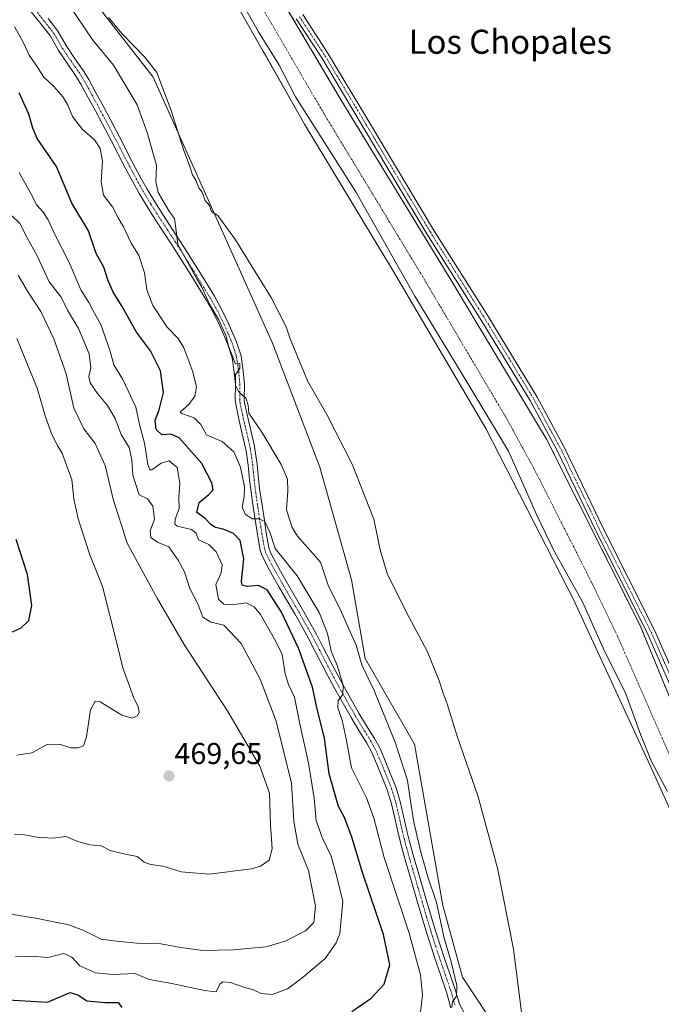
# Model space of a CAD drawing. Units: metres. Extents: x 634783 to 638246, y 4727432 to 4729813.
# Drawn here: x 637404 to 637616, y 4727648 to 4727975 of the extents above; entities that cross this region are included whole.
import ezdxf
from ezdxf.enums import TextEntityAlignment as Align

# ---------------------------------------------------------------- set-up
doc = ezdxf.new("R2010")
doc.units = ezdxf.units.M
doc.header["$MEASUREMENT"] = 0
doc.linetypes.add('TRAZO_Y_PUNTO', pattern=[1, 0.5, -0.25, 0, -0.25])
doc.linetypes.add('TRAZOS', pattern=[0.75, 0.5, -0.25])
for name, color, linetype, lineweight in [('Arbolado forestal', 92, 'TRAZOS', 0), ('Arbolado forestal CxS', 92, 'Continuous', 0), ('Camino', 19, 'Continuous', 0), ('Camino Cxs', 19, 'Continuous', 0), ('Camino eje', 39, 'TRAZO_Y_PUNTO', 13), ('Carátula', 7, 'Continuous', 5), ('Corriente artificial Cxs', 5, 'Continuous', 13), ('Corriente artificial eje', 142, 'TRAZO_Y_PUNTO', 0), ('Corriente artificial superficial', 5, 'Continuous', 13), ('Cultivos herbáceos CxS', 92, 'Continuous', 0), ('Curva de nivel maestra', 36, 'Continuous', 30), ('Curva de nivel normal', 36, 'Continuous', 0), ('Espacio natural protegido', 2, 'Continuous', 13), ('Espacio natural protegido CxS', 2, 'Continuous', 0), ('Matorral', 135, 'Continuous', 0), ('Matorral CxS', 135, 'Continuous', 0), ('Punto de cota en terreno', 7, 'Continuous', 0), ('Rótulo de punto de cota en terreno', 19, 'Continuous', 0), ('Suelo desnudo', 252, 'Continuous', 0), ('Suelo desnudo CxS', 43, 'Continuous', 0), ('Texto cartográfico', 19, 'Continuous', 0)]:
    doc.layers.add(name, color=color, linetype=linetype, lineweight=lineweight)
doc.styles.add('Arial', font='txt', dxfattribs={"height": 0.2})

# ---------------------------------------------------------------- blocks, each defined once
blk = doc.blocks.new('*U154')
at = {"layer": 'Matorral CxS', "color": 135, "linetype": 'Continuous', "lineweight": 0}
blk.add_polyline3d([(637427.89, 4727981.08, 435.53), (637447.87, 4727955.45, 435.76), (637487.5, 4727867.18, 435.48), (637503.2, 4727826.03, 436.22), (637513.66, 4727788.63, 436.6), (637518.15, 4727762.45, 438.81), (637534.6, 4727734.02, 437.29), (637540.76, 4727698.77, 437.59), (637544, 4727680.45, 438.53), (637550.46, 4727656.74, 438.12), (637571.85, 4727624.4, 435.66), (637560.21, 4727631.69, 437.72), (637546.8, 4727634.49, 440.03), (637539.79, 4727628.02, 441.28), (637529.01, 4727625.86, 442.69), (637510.29, 4727622.67, 438.46), (637479.22, 4727621.16, 440.47), (637454.63, 4727614.76, 441.81), (637438.53, 4727611.86, 440.61), (637422.63, 4727623.38, 441.04), (637407.23, 4727631.76, 442.99), (637383.87, 4727634.9, 443.87)], dxfattribs=at)
blk = doc.blocks.new('*U161')
at = {"layer": 'Cultivos herbáceos CxS', "color": 92, "linetype": 'Continuous', "lineweight": 0}
for points in [[(637571.85, 4727624.4, 435.66), (637550.46, 4727656.74, 438.12), (637544, 4727680.45, 438.53), (637540.76, 4727698.77, 437.59), (637534.6, 4727734.02, 437.29), (637518.15, 4727762.45, 438.81), (637513.66, 4727788.63, 436.6), (637503.2, 4727826.03, 436.22), (637487.5, 4727867.18, 435.48), (637447.87, 4727955.45, 435.76), (637427.89, 4727981.08, 435.53)], [(637476.25, 4727978.31, 433.74), (637484.37, 4727964.02, 433.51), (637484.97, 4727962.97, 433.48), (637498.07, 4727939.91, 433.67), (637527.25, 4727891.52, 433.57), (637558.22, 4727838.84, 433.61), (637587.29, 4727782.1, 433.58), (637612.08, 4727728.37, 433.52), (637624.73, 4727700.56, 433.32)]]:
    blk.add_polyline3d(points, dxfattribs=at)
blk = doc.blocks.new('*U202')
at = {"layer": 'Curva de nivel normal', "color": 36, "linetype": 'Continuous', "lineweight": 0}
blk.add_polyline3d([(637547, 4727646.67, 440), (637547.19, 4727648.48, 440), (637548.56, 4727650.36, 440), (637548.63, 4727653.9, 440), (637546.75, 4727661.75, 440), (637544.46, 4727669.61, 440), (637541.84, 4727681.44, 440), (637538.92, 4727690.38, 440), (637536.55, 4727698.65, 440), (637534.34, 4727708.14, 440), (637533.11, 4727715.88, 440), (637532.3, 4727721.94, 440), (637528.32, 4727734.38, 440), (637521.2, 4727751.84, 440), (637517.05, 4727760.44, 440), (637515.19, 4727766.88, 440), (637512.69, 4727772.57, 440), (637510.06, 4727778.68, 440), (637506.01, 4727786.52, 440), (637503.33, 4727794.51, 440), (637495.71, 4727803.1, 440), (637493.94, 4727805.98, 440), (637492.13, 4727811.83, 440), (637492.53, 4727818.11, 440), (637492.4, 4727822.02, 440), (637490.29, 4727826.91, 440), (637483.96, 4727837.62, 440), (637479.57, 4727843.92, 440), (637479.32, 4727846.64, 440), (637478.56, 4727849.08, 440), (637476.46, 4727850.64, 440), (637475.12, 4727852.98, 440), (637475.22, 4727856.75, 440), (637476.56, 4727858.76, 440), (637476.56, 4727860.46, 440), (637475.16, 4727860.36, 440), (637472.88, 4727866.21, 440), (637472.06, 4727869.53, 440), (637469.61, 4727874.92, 440), (637466.54, 4727880.1, 440), (637464, 4727885.72, 440), (637462.3, 4727888.57, 440), (637456.04, 4727899.97, 440), (637455.29, 4727906.22, 440), (637454.91, 4727908.51, 440), (637453.22, 4727910.82, 440), (637449.52, 4727917.19, 440), (637448.77, 4727920.79, 440), (637448.98, 4727926.16, 440), (637445.87, 4727937.15, 440), (637442.53, 4727946.31, 440), (637434.68, 4727959.42, 440), (637427.88, 4727967.77, 440), (637419.74, 4727979.76, 440)], dxfattribs=at)
blk = doc.blocks.new('*U203')
at = {"layer": 'Curva de nivel normal', "color": 36, "linetype": 'Continuous', "lineweight": 0}
blk.add_polyline3d([(637393.8, 4727678.77, 460), (637409.47, 4727676.19, 460), (637416.41, 4727674.72, 460), (637419.57, 4727674.21, 460), (637424.86, 4727672.19, 460), (637430.61, 4727669.31, 460), (637435.69, 4727668.68, 460), (637442.46, 4727668.02, 460), (637450.43, 4727667.75, 460), (637457.04, 4727666.5, 460), (637464.3, 4727665.58, 460), (637474.37, 4727665.72, 460), (637485.38, 4727666.8, 460), (637491.66, 4727668.61, 460), (637498.41, 4727672.12, 460), (637501.22, 4727674.86, 460), (637501.71, 4727680.31, 460), (637499.36, 4727692.1, 460), (637495.87, 4727700.84, 460), (637494.54, 4727708.51, 460), (637493.8, 4727721.11, 460), (637488.71, 4727741.68, 460), (637483.34, 4727755.66, 460), (637477.06, 4727767.43, 460), (637471.34, 4727773.51, 460), (637467, 4727774.58, 460), (637464.3, 4727776.25, 460), (637462.64, 4727780.59, 460), (637460.06, 4727785.68, 460), (637458.26, 4727791.31, 460), (637456.17, 4727795.09, 460), (637453.05, 4727799.56, 460), (637449.28, 4727801.06, 460), (637447.12, 4727802.65, 460), (637446.81, 4727804.88, 460), (637448.34, 4727808.72, 460), (637447.77, 4727813.09, 460), (637445.93, 4727815.48, 460), (637443.2, 4727816.81, 460), (637441.06, 4727823.34, 460), (637440.74, 4727828.43, 460), (637439.92, 4727832.53, 460), (637437.27, 4727836.89, 460), (637435.2, 4727842.18, 460), (637432.73, 4727846.5, 460), (637429.4, 4727850.5, 460), (637426.99, 4727854.05, 460), (637426.45, 4727856.1, 460), (637427.14, 4727859.03, 460), (637426.6, 4727863.62, 460), (637423.12, 4727872, 460), (637419.38, 4727878.12, 460), (637417.34, 4727882.47, 460), (637413.3, 4727887.58, 460), (637409.41, 4727896.19, 460), (637405.94, 4727902.39, 460), (637403.57, 4727906.93, 460), (637400.65, 4727909.78, 460)], dxfattribs=at)
blk = doc.blocks.new('5PATER')
at = {"layer": 'Carátula', "linetype": 'Continuous', "lineweight": 5}
h = blk.add_hatch(color=250, dxfattribs=at)
edge = h.paths.add_edge_path()
edge.add_ellipse((0, 0.01), major_axis=(-1.33, -1.34), ratio=0.999422, start_angle=0, end_angle=360)

msp = doc.modelspace()

# ---------------------------------------------------------------- linework, layer by layer
at = {"layer": 'Arbolado forestal', "color": 92, "linetype": 'TRAZOS', "lineweight": 0}
msp.add_polyline3d([(637479.51, 4727999.88, 433.53), (637510.04, 4727948.23, 433.54), (637546.6, 4727888.25, 433.46), (637578.4, 4727835.3, 433.38), (637609.41, 4727773.5, 433.43), (637633.86, 4727713.93, 433.47), (637637.67, 4727703.33, 433.17), (637638.49, 4727700.83, 433.35)], dxfattribs=at)
at = {"layer": 'Arbolado forestal CxS', "color": 92, "linetype": 'Continuous', "lineweight": 0}
msp.add_polyline3d([(637633.86, 4727713.93, 433.47), (637609.41, 4727773.5, 433.43), (637578.4, 4727835.3, 433.38), (637546.6, 4727888.25, 433.46), (637510.04, 4727948.23, 433.54), (637479.51, 4727999.88, 433.53)], dxfattribs=at)
at = {"layer": 'Camino', "color": 19, "linetype": 'Continuous', "lineweight": 0}
for points in [[(637546.67, 4727646.56, 440.04), (637545.18, 4727651.73, 440.63), (637543.41, 4727656.89, 440.99), (637541.79, 4727661.63, 441.06), (637540.2, 4727666.4, 441.68), (637538.68, 4727671.2, 441.64), (637537.11, 4727676.38, 441.57), (637535.68, 4727681.2, 441.87), (637532.89, 4727690.82, 441.55), (637531.52, 4727695.63, 441.79), (637530.15, 4727700.49, 441.72), (637529.11, 4727704.61, 441.5), (637528.03, 4727709.52, 441.51), (637526.92, 4727714.28, 441.7), (637525.53, 4727718.88, 441.91), (637524.76, 4727720.91, 441.92), (637522.33, 4727726.83, 441.8), (637520.43, 4727731.27, 442.22), (637518.73, 4727734.43, 442.46), (637516.14, 4727738.57, 443), (637513.52, 4727742.87, 443.72), (637508.18, 4727752.39, 445.59), (637505.78, 4727756.78, 446.56), (637503.91, 4727760.35, 447.03), (637501.66, 4727764.79, 447.55), (637499.37, 4727769.15, 447.81), (637497.26, 4727772.98, 447.68), (637494.81, 4727777.29, 448.09), (637489.81, 4727785.94, 447.68), (637486.44, 4727791.84, 446.48), (637484.03, 4727796.54, 446.01), (637483.37, 4727798.49, 445.9), (637482.44, 4727803.67, 445.47), (637481.68, 4727808.63, 444.92), (637480.94, 4727813.58, 444.47), (637480.23, 4727818.56, 444.48), (637479.85, 4727821.79, 444.5), (637479.38, 4727826.67, 443.98), (637478.7, 4727831.42, 442.86), (637478.52, 4727832.33, 442.6), (637477.43, 4727837.08, 441.44), (637476.3, 4727841.89, 440.75), (637475.23, 4727846.9, 440.45), (637475.06, 4727848.36, 440.44), (637475.12, 4727853.41, 440.35), (637474.78, 4727857.52, 440.53), (637474.08, 4727862.28, 440.33), (637472.63, 4727866.75, 440.06), (637470.04, 4727872.71, 440.23), (637467.93, 4727877.07, 440.27), (637465.57, 4727881.3, 440.09), (637460.9, 4727888.92, 440.31), (637458.27, 4727893.15, 440.34), (637455.62, 4727897.37, 440.25), (637454.03, 4727899.87, 440.35), (637448.55, 4727908.22, 441.33), (637445.83, 4727912.49, 441.19), (637443.22, 4727916.86, 441.3), (637440.97, 4727920.91, 441.35), (637438.6, 4727925.36, 441.87), (637434.02, 4727934.24, 442.68), (637430.93, 4727940.1, 442.54), (637428.58, 4727944.5, 442.35), (637426.22, 4727948.88, 442.16), (637423.86, 4727953.2, 442.19), (637422.11, 4727956.07, 442.15), (637419.29, 4727960.11, 442.18), (637416.4, 4727964.36, 442.18), (637413.74, 4727969.05, 442.24), (637410.64, 4727973.06, 442.35), (637406.78, 4727977.87, 442.66)], [(637497.5, 4727976.25, 433.6), (637505.97, 4727963.28, 433.19), (637519.74, 4727940.24, 433.43), (637540.9, 4727904.8, 433.57), (637558.89, 4727876.23, 433.26), (637575.32, 4727849.2, 433.52), (637584.34, 4727832.48, 433.47), (637591.77, 4727817.1, 433.47), (637597.05, 4727806, 433.38), (637614.26, 4727771.85, 433.11), (637624.34, 4727748.77, 432.88), (637632.03, 4727728.36, 433.42), (637642.07, 4727701.43, 433.32)], [(637412.98, 4727974.91, 442.42), (637416.24, 4727970.71, 442.3), (637418.94, 4727965.94, 442.12), (637421.75, 4727961.81, 442.09), (637424.61, 4727957.7, 442.01), (637426.45, 4727954.7, 442.06), (637428.85, 4727950.31, 442.06), (637431.22, 4727945.91, 442.19), (637433.57, 4727941.5, 442.26), (637436.67, 4727935.63, 442.25), (637441.25, 4727926.75, 441.45), (637443.59, 4727922.34, 441), (637445.81, 4727918.35, 440.65), (637448.37, 4727914.06, 440.18), (637451.06, 4727909.84, 440.27), (637456.53, 4727901.49, 439.69), (637458.15, 4727898.96, 439.46), (637460.8, 4727894.73, 439.44), (637463.44, 4727890.49, 439.46), (637468.15, 4727882.81, 439.2), (637470.58, 4727878.45, 439.67), (637472.75, 4727873.96, 439.4), (637475.43, 4727867.81, 439.77), (637477, 4727862.94, 439.66), (637477.75, 4727857.86, 439.65), (637478.11, 4727853.52, 439.56), (637478.05, 4727848.52, 439.69), (637478.18, 4727847.4, 439.75), (637479.22, 4727842.54, 440), (637480.34, 4727837.75, 441), (637481.44, 4727832.96, 442.14), (637481.64, 4727831.93, 442.26), (637482.35, 4727827.03, 442.83), (637482.82, 4727822.1, 443.26), (637483.19, 4727818.95, 443.49), (637483.89, 4727814.01, 443.23), (637484.63, 4727809.08, 444.28), (637485.39, 4727804.16, 444.92), (637486.27, 4727799.24, 445.37), (637486.79, 4727797.71, 445.38), (637489.07, 4727793.26, 445.75), (637492.4, 4727787.43, 446.73), (637497.4, 4727778.78, 447.06), (637499.87, 4727774.44, 446.86), (637502.01, 4727770.56, 446.77), (637504.31, 4727766.16, 445.8), (637506.57, 4727761.72, 445.18), (637508.42, 4727758.19, 445.2), (637510.8, 4727753.84, 444.61), (637516.1, 4727744.38, 443.07), (637518.68, 4727740.14, 442.3), (637521.31, 4727735.93, 441.96), (637523.13, 4727732.57, 441.57), (637525.08, 4727727.99, 441.35), (637527.54, 4727722.01, 441.33), (637528.36, 4727719.84, 441.13), (637529.8, 4727715.05, 440.91), (637530.94, 4727710.18, 440.84), (637532.02, 4727705.29, 440.95), (637533.04, 4727701.26, 440.92), (637534.4, 4727696.45, 440.72), (637535.77, 4727691.64, 440.75), (637538.55, 4727682.04, 440.82), (637539.97, 4727677.24, 440.68), (637541.53, 4727672.09, 440.57), (637543.04, 4727667.32, 440.42), (637544.62, 4727662.59, 440.17), (637546.24, 4727657.86, 440.26), (637548.03, 4727652.62, 439.62), (637549.45, 4727647.7, 439.51), (637551.62, 4727643.7, 439.5)], [(637639.46, 4727700.99, 433.45), (637629.59, 4727727.45, 433.46), (637621.93, 4727747.79, 433.4), (637611.91, 4727770.74, 433.45), (637594.72, 4727804.85, 433.52), (637589.42, 4727815.98, 433.41), (637582.03, 4727831.29, 433.6), (637573.06, 4727847.91, 433.57), (637556.68, 4727874.86, 433.45), (637538.69, 4727903.44, 433.53), (637517.51, 4727938.9, 433.63), (637503.77, 4727961.9, 433.37), (637495.3, 4727974.86, 433.53)]]:
    msp.add_polyline3d(points, dxfattribs=at)
at = {"layer": 'Camino Cxs', "color": 19, "linetype": 'Continuous', "lineweight": 0}
for points in [[(637546.67, 4727646.56, 440.04), (637545.18, 4727651.73, 440.63), (637543.41, 4727656.89, 440.99), (637541.79, 4727661.63, 441.06), (637540.2, 4727666.4, 441.68), (637538.68, 4727671.2, 441.64), (637537.11, 4727676.38, 441.57), (637535.68, 4727681.2, 441.87), (637532.89, 4727690.82, 441.55), (637531.52, 4727695.63, 441.79), (637530.15, 4727700.49, 441.72), (637529.11, 4727704.61, 441.5), (637528.03, 4727709.52, 441.51), (637526.92, 4727714.28, 441.7), (637525.53, 4727718.88, 441.91), (637524.76, 4727720.91, 441.92), (637522.33, 4727726.83, 441.8), (637520.43, 4727731.27, 442.22), (637518.73, 4727734.43, 442.46), (637516.14, 4727738.57, 443), (637513.52, 4727742.87, 443.72), (637508.18, 4727752.39, 445.59), (637505.78, 4727756.78, 446.56), (637503.91, 4727760.35, 447.03), (637501.66, 4727764.79, 447.55), (637499.37, 4727769.15, 447.81), (637497.26, 4727772.98, 447.68), (637494.81, 4727777.29, 448.09), (637489.81, 4727785.94, 447.68), (637486.44, 4727791.84, 446.48), (637484.03, 4727796.54, 446.01), (637483.37, 4727798.49, 445.9), (637482.44, 4727803.67, 445.47), (637481.68, 4727808.63, 444.92), (637480.94, 4727813.58, 444.47), (637480.23, 4727818.56, 444.48), (637479.85, 4727821.79, 444.5), (637479.38, 4727826.67, 443.98), (637478.7, 4727831.42, 442.86), (637478.52, 4727832.33, 442.6), (637477.43, 4727837.08, 441.44), (637476.3, 4727841.89, 440.75), (637475.23, 4727846.9, 440.45), (637475.06, 4727848.36, 440.44), (637475.12, 4727853.41, 440.35), (637474.78, 4727857.52, 440.53), (637474.08, 4727862.28, 440.33), (637472.63, 4727866.75, 440.06), (637470.04, 4727872.71, 440.23), (637467.93, 4727877.07, 440.27), (637465.57, 4727881.3, 440.09), (637460.9, 4727888.92, 440.31), (637458.27, 4727893.15, 440.34), (637455.62, 4727897.37, 440.25), (637454.03, 4727899.87, 440.35), (637448.55, 4727908.22, 441.33), (637445.83, 4727912.49, 441.19), (637443.22, 4727916.86, 441.3), (637440.97, 4727920.91, 441.35), (637438.6, 4727925.36, 441.87), (637434.02, 4727934.24, 442.68), (637430.93, 4727940.1, 442.54), (637428.58, 4727944.5, 442.35), (637426.22, 4727948.88, 442.16), (637423.86, 4727953.2, 442.19), (637422.11, 4727956.07, 442.15), (637419.29, 4727960.11, 442.18), (637416.4, 4727964.36, 442.18), (637413.74, 4727969.05, 442.24), (637410.64, 4727973.06, 442.35), (637406.78, 4727977.87, 442.66)], [(637497.5, 4727976.25, 433.6), (637505.97, 4727963.28, 433.19), (637519.74, 4727940.24, 433.43), (637540.9, 4727904.8, 433.57), (637558.89, 4727876.23, 433.26), (637575.32, 4727849.2, 433.52), (637584.34, 4727832.48, 433.47), (637591.77, 4727817.1, 433.47), (637597.05, 4727806, 433.38), (637614.26, 4727771.85, 433.11), (637624.34, 4727748.77, 432.88)], [(637412.98, 4727974.91, 442.42), (637416.24, 4727970.71, 442.3), (637418.94, 4727965.94, 442.12), (637421.75, 4727961.81, 442.09), (637424.61, 4727957.7, 442.01), (637426.45, 4727954.7, 442.06), (637428.85, 4727950.31, 442.06), (637431.22, 4727945.91, 442.19), (637433.57, 4727941.5, 442.26), (637436.67, 4727935.63, 442.25), (637441.25, 4727926.75, 441.45), (637443.59, 4727922.34, 441), (637445.81, 4727918.35, 440.65), (637448.37, 4727914.06, 440.18), (637451.06, 4727909.84, 440.27), (637456.53, 4727901.49, 439.69), (637458.15, 4727898.96, 439.46), (637460.8, 4727894.73, 439.44), (637463.44, 4727890.49, 439.46), (637468.15, 4727882.81, 439.2), (637470.58, 4727878.45, 439.67), (637472.75, 4727873.96, 439.4), (637475.43, 4727867.81, 439.77), (637477, 4727862.94, 439.66), (637477.75, 4727857.86, 439.65), (637478.11, 4727853.52, 439.56), (637478.05, 4727848.52, 439.69), (637478.18, 4727847.4, 439.75), (637479.22, 4727842.54, 440), (637480.34, 4727837.75, 441), (637481.44, 4727832.96, 442.14), (637481.64, 4727831.93, 442.26), (637482.35, 4727827.03, 442.83), (637482.82, 4727822.1, 443.26), (637483.19, 4727818.95, 443.49), (637483.89, 4727814.01, 443.23), (637484.63, 4727809.08, 444.28), (637485.39, 4727804.16, 444.92), (637486.27, 4727799.24, 445.37), (637486.79, 4727797.71, 445.38), (637489.07, 4727793.26, 445.75), (637492.4, 4727787.43, 446.73), (637497.4, 4727778.78, 447.06), (637499.87, 4727774.44, 446.86), (637502.01, 4727770.56, 446.77), (637504.31, 4727766.16, 445.8), (637506.57, 4727761.72, 445.18), (637508.42, 4727758.19, 445.2), (637510.8, 4727753.84, 444.61), (637516.1, 4727744.38, 443.07), (637518.68, 4727740.14, 442.3), (637521.31, 4727735.93, 441.96), (637523.13, 4727732.57, 441.57), (637525.08, 4727727.99, 441.35), (637527.54, 4727722.01, 441.33), (637528.36, 4727719.84, 441.13), (637529.8, 4727715.05, 440.91), (637530.94, 4727710.18, 440.84), (637532.02, 4727705.29, 440.95), (637533.04, 4727701.26, 440.92), (637534.4, 4727696.45, 440.72), (637535.77, 4727691.64, 440.75), (637538.55, 4727682.04, 440.82), (637539.97, 4727677.24, 440.68), (637541.53, 4727672.09, 440.57), (637543.04, 4727667.32, 440.42), (637544.62, 4727662.59, 440.17), (637546.24, 4727657.86, 440.26), (637548.03, 4727652.62, 439.62), (637549.45, 4727647.7, 439.51), (637551.62, 4727643.7, 439.5)], [(637621.93, 4727747.79, 433.4), (637611.91, 4727770.74, 433.45), (637594.72, 4727804.85, 433.52), (637589.42, 4727815.98, 433.41), (637582.03, 4727831.29, 433.6), (637573.06, 4727847.91, 433.57), (637556.68, 4727874.86, 433.45), (637538.69, 4727903.44, 433.53), (637517.51, 4727938.9, 433.63), (637503.77, 4727961.9, 433.37), (637495.3, 4727974.86, 433.53)]]:
    msp.add_polyline3d(points, dxfattribs=at)
at = {"layer": 'Camino eje', "color": 39, "linetype": 'TRAZO_Y_PUNTO', "lineweight": 13}
for points in [[(637407.95, 4727978.8, 442.77), (637411.81, 4727973.99, 442.39), (637413.36, 4727971.98, 442.33), (637414.99, 4727969.88, 442.26), (637416.34, 4727967.5, 442.19), (637417.67, 4727965.15, 442.15), (637420.52, 4727960.96, 442.15), (637421.93, 4727958.94, 442.14), (637423.36, 4727956.89, 442.09), (637424.28, 4727955.39, 442.09), (637425.16, 4727953.95, 442.12), (637427.54, 4727949.6, 442.09), (637429.9, 4727945.21, 442.26), (637431.08, 4727943.01, 442.3), (637432.25, 4727940.8, 442.35), (637433.8, 4727937.87, 442.45), (637435.35, 4727934.94, 442.44), (637439.93, 4727926.06, 441.62), (637441.1, 4727923.85, 441.33), (637442.28, 4727921.63, 441.12), (637444.52, 4727917.61, 440.92), (637447.1, 4727913.28, 440.6), (637449.81, 4727909.03, 440.79), (637452.55, 4727904.86, 440.33), (637455.28, 4727900.68, 440.01), (637456.09, 4727899.42, 439.86), (637456.89, 4727898.17, 439.79), (637458.21, 4727896.06, 439.89), (637459.54, 4727893.94, 439.87), (637462.17, 4727889.71, 439.86), (637466.86, 4727882.06, 439.56), (637469.26, 4727877.76, 439.94), (637471.4, 4727873.34, 439.74), (637472.69, 4727870.36, 439.72), (637474.03, 4727867.28, 439.9), (637474.76, 4727865.05, 439.98), (637475.54, 4727862.61, 440.01), (637475.92, 4727860.07, 440.07), (637476.27, 4727857.69, 440.02), (637476.62, 4727853.47, 439.85), (637476.56, 4727848.44, 440.02), (637476.67, 4727847.43, 440.09), (637477.24, 4727844.65, 440.2), (637477.76, 4727842.22, 440.4), (637478.33, 4727839.81, 440.75), (637478.89, 4727837.42, 441.23), (637479.43, 4727835.04, 441.78), (637480.03, 4727832.42, 442.4), (637480.17, 4727831.68, 442.57), (637480.53, 4727829.23, 443.1), (637480.87, 4727826.85, 443.42), (637481.1, 4727824.39, 443.68), (637481.34, 4727821.95, 443.81), (637481.71, 4727818.76, 443.95), (637482.07, 4727816.27, 443.98), (637482.42, 4727813.8, 443.94), (637483.16, 4727808.86, 444.62), (637483.54, 4727806.4, 444.93), (637483.92, 4727803.92, 445.2), (637484.82, 4727798.87, 445.63), (637485.41, 4727797.13, 445.76), (637487.76, 4727792.55, 446.14), (637491.11, 4727786.69, 447.21), (637496.11, 4727778.04, 447.63), (637498.57, 4727773.71, 447.28), (637500.69, 4727769.86, 447.39), (637501.84, 4727767.66, 447.25), (637502.99, 4727765.48, 446.68), (637504.12, 4727763.26, 446.21), (637505.24, 4727761.04, 446.12), (637507.1, 4727757.49, 445.89), (637509.49, 4727753.12, 445.14), (637512.14, 4727748.39, 444.35), (637514.81, 4727743.63, 443.4), (637517.41, 4727739.36, 442.66), (637520.02, 4727735.18, 442.22), (637520.87, 4727733.6, 442.17), (637521.78, 4727731.92, 441.94), (637522.76, 4727729.63, 441.68), (637523.71, 4727727.41, 441.59), (637524.92, 4727724.45, 441.66), (637526.15, 4727721.46, 441.72), (637526.95, 4727719.36, 441.57), (637527.67, 4727716.97, 441.42), (637528.36, 4727714.67, 441.31), (637528.93, 4727712.23, 441.24), (637529.49, 4727709.85, 441.18), (637530.03, 4727707.41, 441.19), (637530.57, 4727704.95, 441.31), (637531.6, 4727700.88, 441.52), (637532.96, 4727696.04, 441.27), (637534.33, 4727691.23, 441.17), (637535.73, 4727686.42, 441.38), (637537.12, 4727681.62, 441.37), (637538.54, 4727676.81, 441.13), (637540.11, 4727671.65, 441.1), (637541.62, 4727666.86, 441.03), (637543.21, 4727662.11, 440.63), (637544.02, 4727659.74, 440.61), (637545.71, 4727654.8, 440.42), (637546.61, 4727652.18, 440.07), (637548.06, 4727647.13, 439.78)], [(637496.4, 4727975.55, 433.64), (637504.87, 4727962.59, 433.31), (637518.63, 4727939.57, 433.57), (637539.79, 4727904.12, 433.56), (637557.79, 4727875.54, 433.38), (637574.19, 4727848.55, 433.59), (637583.19, 4727831.88, 433.56), (637590.59, 4727816.54, 433.48), (637595.89, 4727805.43, 433.49), (637613.08, 4727771.3, 433.3), (637623.14, 4727748.28, 433.16), (637630.81, 4727727.9, 433.53), (637640.88, 4727700.9, 433.59)]]:
    msp.add_polyline3d(points, dxfattribs=at)
at = {"layer": 'Corriente artificial Cxs', "color": 5, "linetype": 'Continuous', "lineweight": 13}
msp.add_polyline3d([(637479.51, 4727999.88, 433.53), (637510.04, 4727948.23, 433.54), (637546.6, 4727888.25, 433.46), (637578.4, 4727835.3, 433.38), (637609.41, 4727773.5, 433.43), (637633.86, 4727713.93, 433.47), (637637.67, 4727703.33, 433.17), (637638.49, 4727700.83, 433.35), (637638.46, 4727700.83, 433.35), (637640.66, 4727694.38, 433.49), (637642.86, 4727687.9, 433.56), (637639.83, 4727688.38, 433.61), (637638.33, 4727688.6, 433.69), (637635.3, 4727689.15, 433.78), (637629.56, 4727692.49, 433.4), (637624.73, 4727700.56, 433.32), (637612.08, 4727728.37, 433.52), (637587.29, 4727782.1, 433.58), (637558.22, 4727838.84, 433.61), (637527.25, 4727891.52, 433.57), (637498.07, 4727939.91, 433.67), (637476.25, 4727978.31, 433.74)], dxfattribs=at)
at = {"layer": 'Corriente artificial eje', "color": 142, "linetype": 'TRAZO_Y_PUNTO', "lineweight": 0}
msp.add_polyline3d([(637638.15, 4727694.53, 433.46), (637635.1, 4727694.73, 433.39), (637634.41, 4727695.86, 433.34), (637631.11, 4727702.62, 433.09), (637624.75, 4727717.72, 433.3), (637601.94, 4727769.95, 433.48), (637592.86, 4727788.73, 433.52), (637574.22, 4727825.5, 433.11), (637565.33, 4727841.83, 433.08), (637536.62, 4727890.35, 433.48), (637504.54, 4727943.34, 433.53), (637482.77, 4727980.75, 433.37)], dxfattribs=at)
at = {"layer": 'Corriente artificial superficial', "color": 5, "linetype": 'Continuous', "lineweight": 13}
for points in [[(637479.51, 4727999.88, 433.53), (637510.04, 4727948.23, 433.54), (637546.6, 4727888.25, 433.46), (637578.4, 4727835.3, 433.38), (637609.41, 4727773.5, 433.43), (637633.86, 4727713.93, 433.47), (637637.67, 4727703.33, 433.17), (637638.49, 4727700.83, 433.35)], [(637642.86, 4727687.9, 433.56), (637639.83, 4727688.38, 433.61), (637638.33, 4727688.6, 433.69), (637635.3, 4727689.15, 433.78), (637629.56, 4727692.49, 433.4), (637624.73, 4727700.56, 433.32), (637612.08, 4727728.37, 433.52), (637587.29, 4727782.1, 433.58), (637558.22, 4727838.84, 433.61), (637527.25, 4727891.52, 433.57), (637498.07, 4727939.91, 433.67), (637476.25, 4727978.31, 433.74)]]:
    msp.add_polyline3d(points, dxfattribs=at)
at = {"layer": 'Cultivos herbáceos CxS', "color": 92, "linetype": 'Continuous', "lineweight": 0}
for points in [[(637571.85, 4727624.4, 435.66), (637550.46, 4727656.74, 438.12), (637544, 4727680.45, 438.53), (637540.76, 4727698.77, 437.59), (637534.6, 4727734.02, 437.29), (637518.15, 4727762.45, 438.81), (637513.66, 4727788.63, 436.6), (637503.2, 4727826.03, 436.22), (637487.5, 4727867.18, 435.48), (637447.87, 4727955.45, 435.76), (637427.89, 4727981.08, 435.53), (637420.57, 4727992.94, 435.53), (637384.42, 4728059.04, 435.64), (637344.05, 4728105.42, 434.87), (637342.17, 4728115.43, 433.84)], [(637342.17, 4728115.43, 433.84), (637346.36, 4728112.68, 433.49), (637371.68, 4728089.97, 433.64), (637401.15, 4728062.66, 433.86), (637444.64, 4728021.18, 433.56), (637449.72, 4728014.87, 433.72), (637459.05, 4728003.28, 433.66), (637460.72, 4728000.85, 433.69), (637476.25, 4727978.31, 433.74), (637484.37, 4727964.02, 433.51), (637484.97, 4727962.97, 433.48), (637498.07, 4727939.91, 433.67), (637527.25, 4727891.52, 433.57), (637558.22, 4727838.84, 433.61), (637587.29, 4727782.1, 433.58), (637612.08, 4727728.37, 433.52), (637624.73, 4727700.56, 433.32), (637629.56, 4727692.49, 433.4), (637630.1, 4727692.17, 433.43)]]:
    msp.add_polyline3d(points, dxfattribs=at)
at = {"layer": 'Curva de nivel maestra', "color": 36, "linetype": 'Continuous', "lineweight": 30}
for points in [[(637513.8, 4727645.34, 450), (637520.21, 4727649.76, 450), (637524.55, 4727654.39, 450), (637526.35, 4727660.85, 450), (637524.3, 4727670.83, 450), (637517.29, 4727691.49, 450), (637513.79, 4727703.17, 450), (637511.36, 4727709.73, 450), (637509.36, 4727713.38, 450), (637506.2, 4727724.22, 450), (637504.68, 4727736, 450), (637502.22, 4727745.66, 450), (637500.67, 4727752.95, 450), (637496.1, 4727765.95, 450), (637490.42, 4727777.84, 450), (637485.72, 4727785.25, 450), (637482.84, 4727786.75, 450), (637479, 4727786.35, 450), (637477.41, 4727786.86, 450), (637477.2, 4727788.06, 450), (637477.92, 4727795.61, 450), (637476.77, 4727801.63, 450), (637474.54, 4727803.97, 450), (637471.12, 4727805.42, 450), (637468.51, 4727805.99, 450), (637467.02, 4727806.98, 450), (637465.15, 4727809, 450), (637462.3, 4727810.95, 450), (637463.07, 4727814.28, 450), (637466.35, 4727816.97, 450), (637467.81, 4727818.46, 450), (637467.33, 4727820.76, 450), (637463.95, 4727827.26, 450), (637456.49, 4727835.79, 450), (637453.67, 4727836.94, 450), (637450.75, 4727836.69, 450), (637448.87, 4727838.48, 450), (637448.54, 4727841.66, 450), (637449.87, 4727845.05, 450), (637451.28, 4727850.78, 450), (637450.23, 4727858.02, 450), (637446.99, 4727864.6, 450), (637442.28, 4727870.86, 450), (637437.52, 4727879.32, 450), (637434.58, 4727884.15, 450), (637432.82, 4727888.24, 450), (637431.51, 4727892.4, 450), (637428.94, 4727896.96, 450), (637426.39, 4727904.44, 450), (637420.9, 4727913.65, 450), (637415.82, 4727925.8, 450), (637409.36, 4727935.13, 450), (637407.88, 4727938.56, 450), (637406.55, 4727943.23, 450), (637403.39, 4727950.28, 450)], [(637401.17, 4727771.29, 475), (637404.01, 4727772.68, 475), (637406.56, 4727775.15, 475), (637407.58, 4727780.12, 475), (637406.12, 4727790.42, 475), (637402.35, 4727801.96, 475)], [(637397.78, 4727649.34, 450), (637412.82, 4727648.45, 450), (637420.28, 4727651.65, 450), (637423.1, 4727650.76, 450), (637425.88, 4727648.8, 450), (637431.95, 4727648.28, 450), (637436.21, 4727648.28, 450), (637437.45, 4727646.61, 450)]]:
    msp.add_polyline3d(points, dxfattribs=at)
at = {"layer": 'Curva de nivel normal', "color": 36, "linetype": 'Continuous', "lineweight": 0}
for points in [[(637570.24, 4727644.2, 435), (637567.39, 4727666.04, 435), (637562.14, 4727692.93, 435), (637555.68, 4727716.53, 435), (637548.58, 4727737.03, 435), (637545.37, 4727747.48, 435), (637544.09, 4727750.93, 435), (637542.68, 4727755.45, 435), (637538.76, 4727764.9, 435), (637532.67, 4727776.3, 435), (637525.64, 4727790.43, 435), (637523.22, 4727798.6, 435), (637521.08, 4727808.72, 435), (637513.92, 4727826.96, 435), (637505.51, 4727843.46, 435), (637499.18, 4727854.4, 435), (637493.34, 4727868.56, 435), (637491.98, 4727872.6, 435), (637487.13, 4727882.07, 435), (637475.16, 4727901.43, 435), (637469.3, 4727909.55, 435), (637467.23, 4727910.88, 435), (637466.56, 4727912.92, 435), (637465.11, 4727914.55, 435), (637464.12, 4727917.25, 435), (637462.99, 4727918.69, 435), (637462.04, 4727921.26, 435), (637460.89, 4727923.03, 435), (637459.93, 4727926.16, 435), (637458.06, 4727931.16, 435), (637453.86, 4727944.45, 435), (637449.1, 4727957.02, 435), (637445, 4727962.26, 435), (637437.56, 4727969.82, 435), (637433.08, 4727975.34, 435)], [(637401.8, 4727972.26, 445), (637404.94, 4727966.62, 445), (637406.71, 4727962.83, 445), (637408.84, 4727959.81, 445), (637411.52, 4727955.48, 445), (637414.88, 4727952.42, 445), (637417.99, 4727948.86, 445), (637419.55, 4727946.15, 445), (637421.07, 4727942.38, 445), (637424.44, 4727938.1, 445), (637428.36, 4727934.73, 445), (637430.27, 4727931.8, 445), (637431.07, 4727927.63, 445), (637430.55, 4727920.72, 445), (637431.33, 4727916.26, 445), (637434.41, 4727912.46, 445), (637436.25, 4727908.82, 445), (637438.01, 4727905.75, 445), (637440.47, 4727900.58, 445), (637443.06, 4727896.26, 445), (637444.96, 4727890.54, 445), (637445.73, 4727884.85, 445), (637447.76, 4727879.73, 445), (637452.54, 4727872.44, 445), (637456.19, 4727868.75, 445), (637458.06, 4727865.59, 445), (637461.04, 4727857.61, 445), (637462.2, 4727852.68, 445), (637461.7, 4727849.57, 445), (637459.66, 4727846.77, 445), (637456.84, 4727844.28, 445), (637457.39, 4727843.87, 445), (637461.49, 4727842.4, 445), (637463.62, 4727840.12, 445), (637465.59, 4727836.73, 445), (637470.76, 4727834.51, 445), (637474.62, 4727831.13, 445), (637476.82, 4727825.99, 445), (637478.13, 4727819.5, 445), (637478.1, 4727816.13, 445), (637477.33, 4727812.68, 445), (637478.36, 4727810.45, 445), (637480.75, 4727808.88, 445), (637482.88, 4727808.9, 445), (637484.9, 4727807.96, 445), (637486.52, 4727804.48, 445), (637488.33, 4727799.04, 445), (637495.6, 4727789.88, 445), (637499.65, 4727783.33, 445), (637502.88, 4727777.81, 445), (637505.74, 4727770.81, 445), (637506.96, 4727764.87, 445), (637509.01, 4727759.95, 445), (637510.9, 4727753.54, 445), (637510.83, 4727750.51, 445), (637509.2, 4727748.51, 445), (637509.15, 4727746.14, 445), (637510.58, 4727742.02, 445), (637511.91, 4727735.78, 445), (637513.7, 4727726.15, 445), (637518.62, 4727716.22, 445), (637521.13, 4727709.54, 445), (637524.47, 4727696.44, 445), (637532.78, 4727671.34, 445), (637536.56, 4727657.5, 445), (637537.21, 4727650.85, 445), (637536.5, 4727644.09, 445)], [(637402.19, 4727663.59, 455), (637407.23, 4727663.62, 455), (637412.88, 4727663.23, 455), (637418.22, 4727664.6, 455), (637420.89, 4727663.36, 455), (637423.56, 4727660.41, 455), (637428.68, 4727658.09, 455), (637434.4, 4727657.6, 455), (637441.86, 4727657.9, 455), (637446.57, 4727655.98, 455), (637454.06, 4727654.58, 455), (637464.89, 4727652.27, 455), (637468.73, 4727651.84, 455), (637469.93, 4727654.33, 455), (637471.02, 4727655.18, 455), (637473.56, 4727654.9, 455), (637478.24, 4727653.25, 455), (637481.1, 4727652.48, 455), (637483.68, 4727651.33, 455), (637487.3, 4727650.97, 455), (637492.48, 4727652.86, 455), (637497.71, 4727656.86, 455), (637504.92, 4727662.86, 455), (637508.56, 4727668.07, 455), (637509.75, 4727671.2, 455), (637510.76, 4727681.8, 455), (637508.82, 4727690.04, 455), (637506.94, 4727696.91, 455), (637503.89, 4727703.09, 455), (637501.89, 4727708.75, 455), (637501.23, 4727716.09, 455), (637499.44, 4727727.74, 455), (637496.48, 4727740.76, 455), (637494.78, 4727749.62, 455), (637492.72, 4727753.86, 455), (637491.62, 4727757.43, 455), (637490.65, 4727763.83, 455), (637488.56, 4727768.18, 455), (637483.47, 4727777.1, 455), (637481.37, 4727779.63, 455), (637478.73, 4727780.92, 455), (637474.88, 4727780.42, 455), (637471.31, 4727780.55, 455), (637469.57, 4727782.19, 455), (637468.63, 4727787.06, 455), (637470.44, 4727790.94, 455), (637470.76, 4727793.56, 455), (637468.77, 4727797.9, 455), (637466.35, 4727800.35, 455), (637462.84, 4727801.91, 455), (637462.09, 4727804.14, 455), (637460.54, 4727805.27, 455), (637455.82, 4727806.44, 455), (637455.07, 4727807.05, 455), (637455.19, 4727808.78, 455), (637456.52, 4727812.34, 455), (637456.34, 4727815.89, 455), (637456.75, 4727820.68, 455), (637455.81, 4727825.86, 455), (637453.11, 4727828.13, 455), (637450.56, 4727827.32, 455), (637447.42, 4727825.15, 455), (637446.77, 4727825.09, 455), (637446.05, 4727826.93, 455), (637444.96, 4727834.03, 455), (637443.36, 4727840.2, 455), (637442.09, 4727845.95, 455), (637437.78, 4727855.11, 455), (637434.81, 4727860.02, 455), (637433.49, 4727864.85, 455), (637430.48, 4727873.35, 455), (637427.85, 4727878.16, 455), (637426.46, 4727880.68, 455), (637423.9, 4727884.84, 455), (637420.02, 4727893.95, 455), (637415.26, 4727903.2, 455), (637412.97, 4727908.1, 455), (637411.42, 4727910.52, 455), (637409.22, 4727913.02, 455), (637407.28, 4727916.87, 455), (637403.38, 4727923.82, 455)], [(637403.01, 4727889.76, 465), (637406.19, 4727884.43, 465), (637410.53, 4727877.71, 465), (637414.93, 4727868.56, 465), (637418.97, 4727856.94, 465), (637421.57, 4727845.57, 465), (637424.85, 4727838.73, 465), (637428.56, 4727833.84, 465), (637431.93, 4727826.54, 465), (637434.68, 4727814.96, 465), (637437.52, 4727806.13, 465), (637439.06, 4727800.98, 465), (637449.3, 4727782.25, 465), (637458.18, 4727767.14, 465), (637472.59, 4727744.92, 465), (637483.21, 4727726.76, 465), (637486.44, 4727717.81, 465), (637486.77, 4727707.26, 465), (637487.33, 4727699.35, 465), (637486.34, 4727695.51, 465), (637483.49, 4727693.53, 465), (637480.52, 4727692.62, 465), (637466.44, 4727690.86, 465), (637457.19, 4727691.62, 465), (637451.15, 4727693.55, 465), (637446.94, 4727694.14, 465), (637444.84, 4727694.93, 465), (637442.56, 4727696.81, 465), (637438.57, 4727697.55, 465), (637433.62, 4727698.74, 465), (637430.55, 4727700.25, 465), (637426.8, 4727700.62, 465), (637422.87, 4727701.78, 465), (637418.88, 4727703.35, 465), (637414.52, 4727702.84, 465), (637409.22, 4727703.2, 465), (637405.1, 4727704, 465), (637401.79, 4727704.04, 465)], [(637402.66, 4727868.76, 470), (637409.36, 4727852.21, 470), (637412.16, 4727842.76, 470), (637414.18, 4727836.83, 470), (637416.19, 4727832.97, 470), (637417.68, 4727830.71, 470), (637419.11, 4727826.64, 470), (637420.91, 4727821.92, 470), (637421.56, 4727815.52, 470), (637422.98, 4727808.9, 470), (637426.88, 4727796.91, 470), (637431.03, 4727786.4, 470), (637435.84, 4727767.55, 470), (637437.8, 4727759.42, 470), (637441.34, 4727749.63, 470), (637442.89, 4727746.44, 470), (637443.19, 4727744.69, 470), (637442.63, 4727743.47, 470), (637440.87, 4727742.66, 470), (637437.49, 4727743.66, 470), (637430.21, 4727748.09, 470), (637428.62, 4727748.33, 470), (637427.02, 4727745.47, 470), (637425.74, 4727736.44, 470), (637424.71, 4727733.48, 470), (637422.98, 4727732.78, 470), (637420.54, 4727732.88, 470), (637416.76, 4727734.07, 470), (637412.71, 4727733.92, 470), (637407.58, 4727731.15, 470), (637402.65, 4727730.43, 470)]]:
    msp.add_polyline3d(points, dxfattribs=at)
at = {"layer": 'Espacio natural protegido', "color": 2, "linetype": 'Continuous', "lineweight": 13}
msp.add_polyline3d([(637618.49, 4727718.34, 433.39), (637613.27, 4727728.3, 433.51), (637609.73, 4727737, 433.29), (637604.72, 4727750.76, 433.51), (637597.14, 4727765.88, 433.62), (637590.33, 4727781.27, 433.58), (637580.96, 4727798.14, 433.67), (637575.21, 4727810.12, 433.52), (637565.71, 4727831.29, 433.42), (637552.32, 4727853.81, 433.32), (637534.64, 4727882.76, 433.52), (637515.12, 4727917.39, 433.32), (637495.12, 4727948.96, 433.47), (637489.51, 4727959.67, 433.31), (637482.76, 4727970.49, 433.56), (637474.3, 4727985.73, 433.67)], dxfattribs=at)
at = {"layer": 'Espacio natural protegido CxS', "color": 2, "linetype": 'Continuous', "lineweight": 0}
for points in [[(637618.49, 4727718.34, 433.39), (637613.27, 4727728.3, 433.51), (637609.73, 4727737, 433.29), (637604.72, 4727750.76, 433.51), (637597.14, 4727765.88, 433.62), (637590.33, 4727781.27, 433.58), (637580.96, 4727798.14, 433.67), (637575.21, 4727810.12, 433.52), (637565.71, 4727831.29, 433.42), (637552.32, 4727853.81, 433.32), (637534.64, 4727882.76, 433.52), (637515.12, 4727917.39, 433.32), (637495.12, 4727948.96, 433.47), (637489.51, 4727959.67, 433.31), (637482.76, 4727970.49, 433.56), (637474.3, 4727985.73, 433.67)], [(637618.49, 4727718.34, 433.39), (637613.27, 4727728.3, 433.51), (637609.73, 4727737, 433.29), (637604.72, 4727750.76, 433.51), (637597.14, 4727765.88, 433.62), (637590.33, 4727781.27, 433.58), (637580.96, 4727798.14, 433.67), (637575.21, 4727810.12, 433.52), (637565.71, 4727831.28, 433.42), (637552.32, 4727853.81, 433.32), (637534.64, 4727882.76, 433.52), (637515.12, 4727917.39, 433.32), (637495.12, 4727948.96, 433.47), (637489.51, 4727959.67, 433.31), (637482.76, 4727970.49, 433.56), (637474.3, 4727985.73, 433.67)]]:
    msp.add_polyline3d(points, dxfattribs=at)
at = {"layer": 'Matorral', "color": 135, "linetype": 'Continuous', "lineweight": 0}
msp.add_polyline3d([(637571.85, 4727624.4, 435.66), (637550.46, 4727656.74, 438.12), (637544, 4727680.45, 438.53), (637540.76, 4727698.77, 437.59), (637534.6, 4727734.02, 437.29), (637518.15, 4727762.45, 438.81), (637513.66, 4727788.63, 436.6), (637503.2, 4727826.03, 436.22), (637487.5, 4727867.18, 435.48), (637447.87, 4727955.45, 435.76), (637427.89, 4727981.08, 435.53), (637420.57, 4727992.94, 435.53), (637384.42, 4728059.04, 435.64), (637344.05, 4728105.42, 434.87), (637342.17, 4728115.43, 433.84)], dxfattribs=at)
at = {"layer": 'Suelo desnudo', "color": 252, "linetype": 'Continuous', "lineweight": 0}
for points in [[(637342.17, 4728115.43, 433.84), (637346.36, 4728112.68, 433.49), (637371.68, 4728089.97, 433.64), (637401.15, 4728062.66, 433.86), (637444.64, 4728021.18, 433.56), (637449.72, 4728014.87, 433.72), (637459.05, 4728003.28, 433.66), (637460.72, 4728000.85, 433.69), (637476.25, 4727978.31, 433.74), (637484.37, 4727964.02, 433.51), (637484.97, 4727962.97, 433.48), (637498.07, 4727939.91, 433.67), (637527.25, 4727891.52, 433.57), (637558.22, 4727838.84, 433.61), (637587.29, 4727782.1, 433.58), (637612.08, 4727728.37, 433.52), (637624.73, 4727700.56, 433.32), (637629.56, 4727692.49, 433.4), (637630.1, 4727692.17, 433.43)], [(637479.51, 4727999.88, 433.53), (637510.04, 4727948.23, 433.54), (637546.6, 4727888.25, 433.46), (637578.4, 4727835.3, 433.38), (637609.41, 4727773.5, 433.43), (637633.86, 4727713.93, 433.47), (637637.67, 4727703.33, 433.17), (637638.49, 4727700.83, 433.35)]]:
    msp.add_polyline3d(points, dxfattribs=at)
at = {"layer": 'Suelo desnudo CxS', "color": 43, "linetype": 'Continuous', "lineweight": 0}
for points in [[(637479.51, 4727999.88, 433.53), (637510.04, 4727948.23, 433.54), (637546.6, 4727888.25, 433.46), (637578.4, 4727835.3, 433.38), (637609.41, 4727773.5, 433.43), (637633.86, 4727713.93, 433.47)], [(637624.73, 4727700.56, 433.32), (637612.08, 4727728.37, 433.52), (637587.29, 4727782.1, 433.58), (637558.22, 4727838.84, 433.61), (637527.25, 4727891.52, 433.57), (637498.07, 4727939.91, 433.67), (637484.97, 4727962.97, 433.48), (637484.37, 4727964.02, 433.51), (637476.25, 4727978.31, 433.74)]]:
    msp.add_polyline3d(points, dxfattribs=at)

# ---------------------------------------------------------------- block references
at = {"layer": 'Cultivos herbáceos CxS', "color": 92, "linetype": 'Continuous', "lineweight": 0}
msp.add_blockref('*U161', (0, 0), dxfattribs=at)
at = {"layer": 'Curva de nivel normal', "color": 36, "linetype": 'Continuous', "lineweight": 0}
for name in ['*U203', '*U202']:
    msp.add_blockref(name, (0, 0), dxfattribs=at)
at = {"layer": 'Matorral CxS', "color": 135, "linetype": 'Continuous', "lineweight": 0}
msp.add_blockref('*U154', (0, 0), dxfattribs=at)
at = {"layer": 'Punto de cota en terreno', "linetype": 'Continuous', "lineweight": 0}
msp.add_blockref('5PATER', (637453.13, 4727723.5, 469.65), dxfattribs=at)

# ---------------------------------------------------------------- texts
at = {"layer": 'Rótulo de punto de cota en terreno', "color": 19, "linetype": 'Continuous', "lineweight": 0, "style": 'Arial'}
msp.add_text('469,65', height=7, dxfattribs=at).set_placement((637454.89, 4727725.26), align=Align.BOTTOM_LEFT)
at = {"layer": 'Texto cartográfico', "color": 19, "linetype": 'Continuous', "lineweight": 0, "style": 'Arial'}
msp.add_text('Los Chopales', height=8, dxfattribs=at).set_placement((637566.37, 4727967.24), align=Align.MIDDLE_CENTER)

doc.saveas('drawing.dxf')
